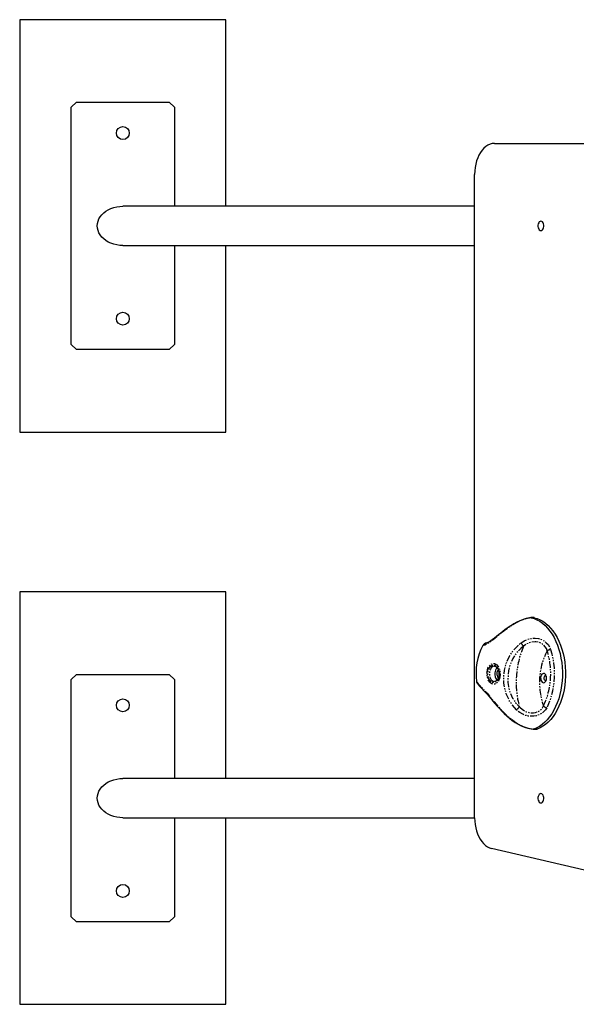
# Model space of a CAD drawing. Units: millimetres. Extents: x 35291 to 68978, y 160539 to 207391.
# Drawn here: x 52773 to 53313, y 177471 to 178426 of the extents above; entities that cross this region are included whole.
import ezdxf

# ---------------------------------------------------------------- set-up
doc = ezdxf.new("R2010")
doc.units = ezdxf.units.MM
doc.header["$MEASUREMENT"] = 0
doc.linetypes.add('PHANTOM', pattern=[12.7, 6.35, -1.27, 1.27, -1.27, 1.27, -1.27])

msp = doc.modelspace()

# ---------------------------------------------------------------- linework, layer by layer
at = {"color": 7, "linetype": 'Continuous'}
for p, q in [((52973.0629, 178426.3138), (52773.0629, 178426.3138)), ((52773.0629, 178426.3138), (52773.0629, 178026.3138)), ((52973.0629, 178245.3138), (52973.0629, 178426.3138)), ((52828.0629, 178346.3138), (52823.0629, 178341.3138)), ((52828.0629, 178346.3138), (52918.0629, 178346.3138)), ((52923.0629, 178341.3138), (52918.0629, 178346.3138)), ((52823.0629, 178111.3138), (52823.0629, 178341.3138)), ((52923.0629, 178341.3138), (52923.0629, 178245.3138)), ((53233.3998, 178306.3138), (53837.6202, 178306.3138)), ((53214.1162, 177652.1494), (53214.1162, 178276.3138)), ((53214.1162, 178245.3138), (52873.0628, 178245.3138)), ((52873.0628, 178207.3138), (53214.1162, 178207.3138)), ((52923.0629, 178207.3138), (52923.0629, 178111.3138)), ((52973.0629, 178026.3138), (52973.0629, 178207.3138)), ((52823.0629, 178111.3138), (52828.0629, 178106.3138)), ((52918.0629, 178106.3138), (52923.0629, 178111.3138)), ((52918.0629, 178106.3138), (52828.0629, 178106.3138)), ((52773.0629, 178026.3138), (52973.0629, 178026.3138)), ((52773.0629, 177871.3138), (52773.0629, 177471.3138)), ((52973.0629, 177871.3138), (52773.0629, 177871.3138)), ((52973.0629, 177690.3138), (52973.0629, 177871.3138)), ((53268.9029, 177846.3138), (53268.5509, 177846.3168)), ((53271.6911, 177846.3447), (53268.5863, 177846.3447)), ((53271.6911, 177846.3447), (53271.9662, 177846.314)), ((53233.3212, 177799.3751), (53233.2153, 177799.3769)), ((52828.0629, 177791.3138), (52823.0629, 177786.3138)), ((52823.0629, 177556.3138), (52823.0629, 177786.3138)), ((52828.0629, 177791.3138), (52918.0629, 177791.3138)), ((52923.0629, 177786.3138), (52918.0629, 177791.3138)), ((52923.0629, 177786.3138), (52923.0629, 177690.3138)), ((53271.448, 177738.1592), (53271.0277, 177738.1236)), ((53271.4672, 177738.1662), (53271.448, 177738.1592)), ((53274.8509, 177738.2782), (53274.4641, 177738.2434)), ((53214.1162, 177690.3138), (52873.0628, 177690.3138)), ((52873.0628, 177652.3138), (53214.1162, 177652.3138)), ((52923.0629, 177652.3138), (52923.0629, 177556.3138)), ((52973.0629, 177471.3138), (52973.0629, 177652.3138)), ((53834.7596, 177481.4814), (53230.5393, 177622.4813)), ((52823.0629, 177556.3138), (52828.0629, 177551.3138)), ((52918.0629, 177551.3138), (52923.0629, 177556.3138)), ((52918.0629, 177551.3138), (52828.0629, 177551.3138)), ((52773.0629, 177471.3138), (52973.0629, 177471.3138))]:
    msp.add_line(p, q, dxfattribs=at)
at = {"color": 7, "linetype": 'PHANTOM'}
for p, q in [((53271.9662, 177846.314), (53268.902, 177846.314)), ((53271.448, 177738.1592), (53274.8509, 177738.2782))]:
    msp.add_line(p, q, dxfattribs=at)
at = {"color": 7, "linetype": 'Continuous', "flags": 128}
for points in [[(53233.3998, 178306.3138), (53231.2407, 178306.1252), (53229.1088, 178305.5616), (53227.0309, 178304.6303), (53225.033, 178303.3429), (53223.1403, 178301.7155), (53221.3768, 178299.7688), (53219.7642, 178297.527), (53218.3233, 178295.0185), (53217.0719, 178292.2748), (53216.0259, 178289.3303), (53215.1984, 178286.2222), (53214.5997, 178282.9895), (53214.2374, 178279.6728), (53214.1162, 178276.3138)], [(52848.2601, 178226.3138), (52848.441, 178228.604), (52848.9809, 178230.8608), (52849.872, 178233.0513), (52851.1011, 178235.1436), (52852.6506, 178237.1071), (52854.4978, 178238.9132), (52856.6156, 178240.5355), (52858.9734, 178241.9505), (52861.5365, 178243.1375), (52864.2677, 178244.0791), (52867.1272, 178244.7617), (52870.0733, 178245.1753), (52873.0628, 178245.3138)], [(52873.0628, 178207.3138), (52870.0733, 178207.4523), (52867.1272, 178207.8659), (52864.2677, 178208.5485), (52861.5365, 178209.4902), (52858.9734, 178210.6771), (52856.6156, 178212.0921), (52854.4978, 178213.7145), (52852.6506, 178215.5206), (52851.1011, 178217.4841), (52849.872, 178219.5763), (52848.9809, 178221.7668), (52848.441, 178224.0236), (52848.2601, 178226.3138)], [(53278.3949, 178221.8138), (53279.2099, 178221.9961), (53279.9588, 178222.5282), (53280.581, 178223.3669), (53281.0261, 178224.4445), (53281.2581, 178225.6734), (53281.2581, 178226.9543), (53281.0261, 178228.1832), (53280.581, 178229.2607), (53279.9588, 178230.0995), (53279.2099, 178230.6316), (53278.3949, 178230.8138), (53277.58, 178230.6316), (53276.8311, 178230.0995), (53276.209, 178229.2607), (53275.7638, 178228.1832), (53275.5319, 178226.9543), (53275.5319, 178225.6734), (53275.7638, 178224.4445), (53276.209, 178223.3669), (53276.8311, 178222.5282), (53277.58, 178221.9961), (53278.3949, 178221.8138)], [(53268.5549, 177846.2564), (53267.1946, 177846.1044), (53264.1549, 177845.4801), (53261.0937, 177844.5747), (53258.0421, 177843.4036), (53255.0263, 177841.986), (53252.0721, 177840.3475), (53249.2171, 177838.5549), (53246.4827, 177836.6789), (53243.8767, 177834.7725), (53241.4262, 177832.8958), (53239.3844, 177831.2862), (53237.2861, 177829.6153), (53235.2603, 177828.0042), (53233.3317, 177826.4893), (53231.5472, 177825.1237), (53229.9478, 177823.9514), (53228.5614, 177822.9998), (53227.333, 177822.2218), (53226.2368, 177821.5883), (53225.35, 177821.1303), (53224.8043, 177820.8856), (53224.547, 177820.7891), (53224.54, 177820.7862)], [(53268.9029, 177846.3138), (53271.7454, 177845.4903), (53274.535, 177844.3082), (53277.2534, 177842.7754), (53279.8821, 177840.9022), (53282.4034, 177838.701), (53284.801, 177836.1867), (53287.0583, 177833.376), (53289.1605, 177830.2877), (53291.0934, 177826.9425), (53292.8442, 177823.3628), (53294.401, 177819.5725), (53295.7536, 177815.5969), (53296.8929, 177811.4627), (53297.8111, 177807.1975), (53298.5023, 177802.8298), (53298.9617, 177798.3888), (53299.1863, 177793.9043), (53299.1748, 177789.4063), (53298.9268, 177784.9247), (53298.4444, 177780.4897), (53297.7305, 177776.1308), (53296.7902, 177771.8772), (53295.6296, 177767.7574), (53294.2564, 177763.799), (53292.68, 177760.0283), (53290.9107, 177756.4707), (53288.9606, 177753.1499), (53286.8424, 177750.0881), (53284.5706, 177747.3058), (53282.1601, 177744.8216), (53279.6273, 177742.6522), (53276.9891, 177740.812), (53274.2629, 177739.3133), (53271.4672, 177738.1662)], [(53271.9662, 177846.314), (53274.7993, 177845.4939), (53277.5801, 177844.3176), (53280.2901, 177842.7929), (53282.9112, 177840.9298), (53285.426, 177838.7409), (53287.8179, 177836.2405), (53290.071, 177833.4454), (53292.1703, 177830.3742), (53294.1018, 177827.0471), (53295.8528, 177823.4863), (53297.4114, 177819.7156), (53298.7675, 177815.7598), (53299.9121, 177811.6454), (53300.8374, 177807.3996), (53301.5373, 177803.0507), (53302.0073, 177798.6276), (53302.2442, 177794.1596), (53302.2463, 177789.6764), (53302.0137, 177785.2079), (53301.548, 177780.7836), (53300.8523, 177776.4331), (53299.931, 177772.1852), (53298.7904, 177768.0681), (53297.4381, 177764.1092), (53295.883, 177760.3348), (53294.1355, 177756.77), (53292.2073, 177753.4384), (53290.1109, 177750.3622), (53287.8606, 177747.5619), (53285.4711, 177745.056), (53282.9584, 177742.8612), (53280.339, 177740.9921), (53277.6305, 177739.461), (53274.8509, 177738.2782)], [(53227.8216, 177822.5313), (53227.7215, 177822.5088), (53225.9836, 177821.9726), (53224.8029, 177821.487), (53223.7978, 177820.9592), (53223.2524, 177820.5937), (53222.7657, 177820.1727), (53222.4268, 177819.779), (53222.2081, 177819.4167)], [(53233.3015, 177799.3439), (53233.5852, 177799.3496), (53234.391, 177799.0987), (53235.1562, 177798.6005), (53235.9284, 177797.7868), (53236.5908, 177796.7325), (53237.1166, 177795.4748), (53237.4792, 177794.0641), (53237.66, 177792.5577), (53237.6513, 177791.0558)], [(53215.9159, 177784.5378), (53216.0455, 177783.8885), (53216.343, 177783.1414), (53216.7905, 177782.3673), (53217.5376, 177781.3639), (53218.5932, 177780.1529), (53219.7369, 177778.9285), (53221.129, 177777.4634), (53222.6643, 177775.8394), (53224.3451, 177774.0248), (53226.1469, 177772.0141), (53227.8511, 177770.0395), (53229.7456, 177767.7969), (53231.7379, 177765.4271), (53233.8112, 177762.9858), (53235.9532, 177760.5214), (53238.1519, 177758.0777), (53240.3893, 177755.7018), (53242.7444, 177753.3351), (53245.2218, 177751.0054), (53247.8214, 177748.7496), (53250.5387, 177746.6107), (53253.3629, 177744.6426), (53256.2492, 177742.9008), (53259.2617, 177741.3686), (53262.3807, 177740.0861), (53265.5762, 177739.0903), (53268.8033, 177738.4111), (53271.03, 177738.1694)], [(53237.6513, 177791.0558), (53237.5728, 177790.274), (53237.2799, 177788.8186), (53236.8165, 177787.4963), (53236.2109, 177786.3662), (53235.5008, 177785.4725), (53234.7289, 177784.8419), (53233.9301, 177784.479), (53233.2212, 177784.3934)], [(53278.1373, 177788.1641), (53278.1685, 177786.8898), (53278.4292, 177785.6809), (53278.8983, 177784.6352), (53279.5378, 177783.8375), (53280.2957, 177783.3523), (53281.1109, 177783.219), (53281.9172, 177783.4484), (53282.6493, 177784.0219), (53283.2478, 177784.893), (53283.6643, 177785.9912), (53283.8652, 177787.2275), (53283.834, 177788.5017), (53283.5732, 177789.7106), (53283.1042, 177790.7563), (53282.4647, 177791.5541), (53281.7068, 177792.0392), (53280.8916, 177792.1725), (53280.0853, 177791.9431), (53279.3532, 177791.3696), (53278.7547, 177790.4985), (53278.3382, 177789.4003), (53278.1373, 177788.1641)], [(53283.6704, 177789.3775), (53283.3997, 177789.6731), (53282.8607, 177789.9334), (53282.2988, 177789.8531), (53281.7994, 177789.4443), (53281.4386, 177788.7694), (53281.2712, 177787.9309)], [(53281.2712, 177787.9309), (53281.3228, 177787.0567), (53281.5856, 177786.2798), (53282.0195, 177785.7184), (53282.5583, 177785.4581), (53283.1203, 177785.5384), (53283.6197, 177785.9472), (53283.6704, 177786.0141)], [(53271.1341, 177738.1009), (53273.3489, 177738.1738), (53274.4658, 177738.2101)], [(52848.2601, 177671.3138), (52848.441, 177673.604), (52848.9809, 177675.8608), (52849.872, 177678.0513), (52851.1011, 177680.1436), (52852.6506, 177682.107), (52854.4978, 177683.9132), (52856.6156, 177685.5355), (52858.9734, 177686.9505), (52861.5365, 177688.1375), (52864.2677, 177689.0791), (52867.1272, 177689.7617), (52870.0733, 177690.1753), (52873.0628, 177690.3138)], [(52873.0628, 177652.3138), (52870.0733, 177652.4524), (52867.1272, 177652.8659), (52864.2677, 177653.5485), (52861.5365, 177654.4902), (52858.9734, 177655.6771), (52856.6156, 177657.0921), (52854.4978, 177658.7145), (52852.6506, 177660.5206), (52851.1011, 177662.4841), (52849.872, 177664.5763), (52848.9809, 177666.7668), (52848.441, 177669.0236), (52848.2601, 177671.3138)], [(53278.3949, 177666.6494), (53279.2099, 177666.8317), (53279.9588, 177667.3638), (53280.581, 177668.2026), (53281.0261, 177669.2801), (53281.2581, 177670.509), (53281.2581, 177671.7899), (53281.0261, 177673.0188), (53280.581, 177674.0963), (53279.9588, 177674.9351), (53279.2099, 177675.4672), (53278.3949, 177675.6494), (53277.58, 177675.4672), (53276.8311, 177674.9351), (53276.209, 177674.0963), (53275.7638, 177673.0188), (53275.5319, 177671.7899), (53275.5319, 177670.509), (53275.7638, 177669.2801), (53276.209, 177668.2026), (53276.8311, 177667.3638), (53277.58, 177666.8317), (53278.3949, 177666.6494)], [(53214.1162, 177652.1494), (53214.2315, 177648.8747), (53214.5757, 177645.639), (53215.1451, 177642.4812), (53215.9326, 177639.4389), (53216.9288, 177636.5485), (53218.1219, 177633.8446), (53219.4975, 177631.3594), (53221.0394, 177629.1228), (53222.7289, 177627.1613), (53224.5461, 177625.4985), (53226.4689, 177624.1542), (53228.4747, 177623.1444), (53230.5393, 177622.4813)]]:
    msp.add_lwpolyline(points, dxfattribs=at)
at = {"color": 7, "linetype": 'PHANTOM', "flags": 128}
for points in [[(53268.9037, 177846.3136), (53263.9168, 177845.3333), (53258.7511, 177843.497), (53254.4585, 177841.3891), (53250.0806, 177838.7561), (53246.4807, 177836.2801), (53242.8454, 177833.5561), (53239.6465, 177831.0309), (53236.4706, 177828.4691), (53233.5791, 177826.1543), (53230.8043, 177824.0181), (53228.3013, 177822.23), (53226.074, 177820.8128), (53224.1562, 177819.791), (53222.8157, 177819.2717), (53222.1954, 177819.2116), (53222.2354, 177819.3959)], [(53254.6419, 177757.0168), (53250.7813, 177761.3774), (53247.4812, 177766.3974), (53244.8057, 177772.3205), (53243.0928, 177778.805), (53242.5593, 177782.9082), (53242.3954, 177787.0421), (53242.5891, 177791.3033), (53243.1459, 177795.5217), (53244.8196, 177802.0844), (53247.6154, 177808.4637), (53251.444, 177814.2412), (53256.3478, 177819.4735), (53259.0129, 177821.7163)], [(53259.0129, 177821.7163), (53262.0564, 177823.7492), (53265.4725, 177825.3103), (53269.0271, 177826.2296), (53272.8396, 177826.4643), (53275.9651, 177826.0594), (53279.0662, 177825.0524), (53281.4512, 177823.7662), (53283.6277, 177822.0531), (53285.3073, 177820.1897), (53286.6791, 177818.0439), (53287.788, 177815.387)], [(53284.4976, 177814.1195), (53283.6774, 177816.3412), (53282.6615, 177818.0543), (53281.309, 177819.619), (53279.6485, 177820.9444), (53277.6848, 177821.9856), (53275.6768, 177822.6298), (53273.5183, 177822.945), (53272.6798, 177822.9738), (53269.6968, 177822.6807), (53266.7076, 177821.7777), (53263.9727, 177820.3853), (53261.427, 177818.5312)], [(53261.427, 177818.5312), (53258.9832, 177816.529), (53254.6465, 177812.0301), (53251.0248, 177806.6652), (53248.5608, 177801.0255), (53247.0459, 177794.8767), (53246.3684, 177787.2712), (53246.4696, 177783.3409), (53246.9321, 177779.4373), (53248.3952, 177773.7625), (53250.8907, 177768.2772), (53253.8464, 177763.8786), (53257.4661, 177759.901)], [(53284.4976, 177814.1195), (53282.8359, 177810.9449), (53281.3622, 177807.553), (53280.0882, 177803.9708), (53279.024, 177800.2265), (53278.178, 177796.3498), (53277.5569, 177792.3714), (53277.1656, 177788.3229), (53277.0073, 177784.2363), (53277.0831, 177780.144), (53277.3926, 177776.0784), (53277.9331, 177772.0718), (53278.7006, 177768.1557), (53279.6887, 177764.3613), (53280.8898, 177760.7186)], [(53287.788, 177815.387), (53288.978, 177811.1729), (53289.9296, 177806.8148), (53290.6358, 177802.345), (53291.0913, 177797.7971), (53291.2929, 177793.2051), (53291.2388, 177788.603), (53290.9295, 177784.0255), (53290.3673, 177779.5065), (53289.5566, 177775.0799), (53288.5031, 177770.7788), (53287.2151, 177766.6352), (53285.7017, 177762.68), (53283.9746, 177758.9429)], [(53238.842, 177790.8316), (53238.5993, 177788.9684), (53238.1342, 177787.2102), (53237.4638, 177785.6208), (53236.6122, 177784.2574), (53235.6101, 177783.1694), (53234.4937, 177782.3962), (53233.3034, 177781.9656), (53232.0823, 177781.8932), (53230.8744, 177782.1817), (53229.7234, 177782.8205), (53228.6711, 177783.7867), (53227.7552, 177785.0453), (53227.0089, 177786.5508), (53226.4594, 177788.2488), (53226.1263, 177790.078), (53226.0216, 177791.9721), (53226.1494, 177793.8628), (53226.5049, 177795.6817), (53227.0751, 177797.3631), (53227.8397, 177798.8463), (53228.7707, 177800.0775), (53229.8348, 177801.0123), (53230.9934, 177801.617), (53232.2045, 177801.8696), (53233.4245, 177801.7611), (53234.6093, 177801.2953), (53235.7161, 177800.4892), (53236.7047, 177799.3717), (53237.5395, 177797.9834), (53238.1904, 177796.3744), (53238.6337, 177794.6028), (53238.8536, 177792.7327), (53238.842, 177790.8316)], [(53237.8831, 177790.9884), (53237.6456, 177789.2503), (53237.1809, 177787.6269), (53236.5095, 177786.1893), (53235.6608, 177785.0002), (53234.6716, 177784.1118), (53233.5852, 177783.5626), (53232.4493, 177783.3769), (53231.3133, 177783.5626), (53230.227, 177784.1118), (53229.2378, 177785.0002), (53228.389, 177786.1893), (53227.7176, 177787.6269), (53227.2529, 177789.2503), (53227.0155, 177790.9884), (53227.0155, 177792.7654), (53227.2529, 177794.5035), (53227.7176, 177796.1269), (53228.389, 177797.5645), (53229.2378, 177798.7535), (53230.227, 177799.642), (53231.3133, 177800.1911), (53232.4493, 177800.3769), (53233.5852, 177800.1911), (53234.6716, 177799.642), (53235.6608, 177798.7535), (53236.5095, 177797.5645), (53237.1809, 177796.1269), (53237.6456, 177794.5035), (53237.8831, 177792.7654), (53237.8831, 177790.9884)], [(53233.2153, 177799.3769), (53232.937, 177799.3644), (53231.9088, 177799.0962), (53230.9418, 177798.4905), (53230.0811, 177797.5755), (53229.3669, 177796.3941), (53228.8327, 177795.0015), (53228.5034, 177793.4627), (53228.3945, 177791.8498), (53228.5108, 177790.2382), (53228.8474, 177788.7032), (53229.388, 177787.3166), (53230.1076, 177786.1432), (53230.9725, 177785.2379), (53231.9424, 177784.6431), (53232.9716, 177784.3865), (53233.2233, 177784.3769)], [(53215.97, 177784.5522), (53216.2473, 177783.7584), (53217.5716, 177782.1331), (53219.8879, 177779.7362), (53223.0547, 177776.4644), (53226.1185, 177773.0692), (53229.5061, 177769.0533), (53233.1735, 177764.6263), (53237.2433, 177759.8907), (53239.6403, 177757.256), (53242.1174, 177754.6779), (53244.7643, 177752.1011), (53247.4791, 177749.6613), (53253.1254, 177745.2912), (53259.1601, 177741.7292), (53265.1573, 177739.3657), (53271.4672, 177738.1662)], [(53283.9746, 177758.9429), (53282.6952, 177756.8673), (53280.994, 177754.9538), (53278.9784, 177753.3605), (53276.585, 177752.0627), (53274.1593, 177751.2185), (53271.5246, 177750.7298), (53268.8839, 177750.6309), (53266.1847, 177750.9103), (53263.426, 177751.5952), (53260.7428, 177752.6749), (53258.0014, 177754.2568), (53255.4711, 177756.2365), (53254.6419, 177757.0168)], [(53257.4661, 177759.901), (53258.1393, 177759.2048), (53260.1585, 177757.4567), (53262.4076, 177755.9997), (53264.539, 177755.0157), (53266.7933, 177754.3398), (53268.9276, 177754.0278), (53271.0768, 177754.0312), (53273.1486, 177754.3624), (53275.1121, 177755.0148), (53276.9809, 177756.0346), (53278.5922, 177757.354), (53279.904, 177758.9407), (53280.8898, 177760.7186)]]:
    msp.add_lwpolyline(points, dxfattribs=at)
at = {"color": 7, "linetype": 'Continuous'}
for centre in [(52873.0629, 178316.3138), (52873.0629, 178136.3138), (52873.0629, 177761.3138), (52873.0629, 177581.3138)]:
    msp.add_circle(centre, 6.25, dxfattribs=at)
at = {"color": 7, "linetype": 'PHANTOM'}
for centre, radius, start, end in [((53242.3006, 177806.5423), 22.5733, 32.0803109, 42.2379745), ((53346.0273, 177783.3668), 91.6173, 157.4296534, 194.8404491), ((53214.3087, 177792.0391), 73.5801, 334.8071894, 17.4627795), ((53288.8081, 177807.8345), 7.6211, 97.6924134, 124.4444253), ((53247.6113, 177766.7257), 11.9872, 305.9095834, 325.2964479), ((53285.1253, 177764.5092), 5.684, 221.8273999, 258.3199828)]:
    msp.add_arc(centre, radius, start, end, dxfattribs=at)
at = {"color": 7, "linetype": 'Continuous'}
for centre, radius, start, end in [((53273.9875, 177792.1134), 58.5491, 152.2014183, 187.4246003), ((53243.1533, 177791.6398), 9.4257, 173.7812323, 218.477228), ((53242.6717, 177792.3621), 8.8936, 140.6849129, 178.0751916), ((53240.7122, 177792.2787), 5.0118, 137.2712369, 179.2157422), ((53241.2519, 177791.7296), 5.5852, 173.6502168, 220.6935663)]:
    msp.add_arc(centre, radius, start, end, dxfattribs=at)

doc.saveas('drawing.dxf')
